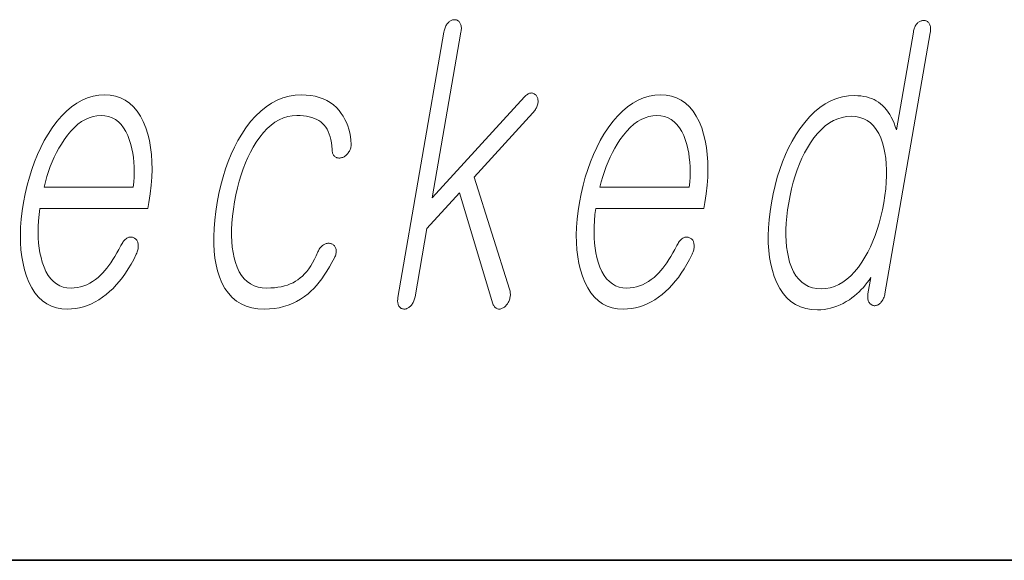
# Model space of a CAD drawing. Extents: x 0 to 210, y 0 to 297.
# Drawn here: x 151 to 155, y 10 to 12 of the extents above; entities that cross this region are included whole.
import ezdxf

# ---------------------------------------------------------------- set-up
doc = ezdxf.new("R2010")
doc.units = 0

msp = doc.modelspace()

# ---------------------------------------------------------------- linework, layer by layer
at = {"color": 7, "lineweight": 35}
msp.add_line((20, 10), (200, 10), dxfattribs=at)
msp.add_line((20, 10), (200, 10), dxfattribs=at)
msp.add_line((20, 10), (200, 10), dxfattribs=at)
msp.add_line((20, 10), (200, 10), dxfattribs=at)
at = {"color": 7, "lineweight": 13}
for points in [[(152.6353, 12.1846), (152.4447, 11.0872), (152.4441, 11.0829), (152.4437, 11.0788), (152.4435, 11.0748), (152.4435, 11.071), (152.4438, 11.0674), (152.4443, 11.0639), (152.4451, 11.0605), (152.4461, 11.0574), (152.4473, 11.0543), (152.4487, 11.0514), (152.4504, 11.0491), (152.4522, 11.047), (152.4542, 11.0451), (152.4563, 11.0435), (152.4585, 11.0421), (152.4608, 11.041), (152.4633, 11.0401), (152.4659, 11.0395), (152.4687, 11.0391), (152.4716, 11.039), (152.4743, 11.0392), (152.477, 11.0396), (152.4797, 11.0403), (152.4823, 11.0413), (152.485, 11.0425), (152.4876, 11.044), (152.4902, 11.0459), (152.4928, 11.048), (152.4953, 11.0503), (152.4979, 11.053), (152.5005, 11.0559), (152.503, 11.059), (152.5053, 11.0622), (152.5073, 11.0657), (152.5092, 11.0693), (152.5109, 11.0731), (152.5124, 11.0772), (152.5137, 11.0814), (152.5148, 11.0857), (152.5157, 11.0903), (152.5645, 11.3717), (152.6993, 11.5193), (152.8378, 11.0608), (152.8393, 11.0572), (152.8409, 11.0539), (152.8428, 11.051), (152.8448, 11.0483), (152.8469, 11.046), (152.8492, 11.044), (152.8517, 11.0423), (152.8544, 11.0409), (152.8572, 11.0398), (152.8602, 11.039), (152.8629, 11.0388), (152.8656, 11.0389), (152.8683, 11.0393), (152.8711, 11.04), (152.8739, 11.041), (152.8767, 11.0422), (152.8795, 11.0437), (152.8824, 11.0455), (152.8853, 11.0475), (152.8882, 11.0499), (152.8908, 11.0522), (152.8932, 11.0546), (152.8955, 11.0573), (152.8976, 11.0601), (152.8996, 11.0631), (152.9014, 11.0663), (152.9031, 11.0697), (152.9046, 11.0733), (152.906, 11.077), (152.9072, 11.081), (152.9083, 11.085), (152.909, 11.0891), (152.9096, 11.0931), (152.9099, 11.0971), (152.9099, 11.1012), (152.9097, 11.1052), (152.9092, 11.1093), (152.9085, 11.1133), (152.9075, 11.1174), (152.9063, 11.1214), (152.7595, 11.5846), (153.0022, 11.8504), (153.0054, 11.8539), (153.0084, 11.8574), (153.0111, 11.861), (153.0136, 11.8646), (153.0158, 11.8683), (153.0178, 11.872), (153.0196, 11.8759), (153.0211, 11.8798), (153.0224, 11.8837), (153.0235, 11.8877), (153.024, 11.8911), (153.0243, 11.8944), (153.0244, 11.8977), (153.0243, 11.9009), (153.024, 11.904), (153.0236, 11.9071), (153.0229, 11.9101), (153.022, 11.9131), (153.021, 11.916), (153.0198, 11.9188), (153.0181, 11.9212), (153.0163, 11.9233), (153.0144, 11.9253), (153.0125, 11.927), (153.0104, 11.9285), (153.0082, 11.9298), (153.0059, 11.9309), (153.0035, 11.9317), (153.0009, 11.9324), (152.9983, 11.9328), (152.9954, 11.9326), (152.9924, 11.9322), (152.9894, 11.9314), (152.9865, 11.9303), (152.9835, 11.9289), (152.9805, 11.9272), (152.9774, 11.9252), (152.9744, 11.9228), (152.9714, 11.9202), (152.9684, 11.9173), (152.5867, 11.4991), (152.7057, 12.1846), (152.7065, 12.1895), (152.7069, 12.1941), (152.7071, 12.1986), (152.7071, 12.2028), (152.7067, 12.2068), (152.7061, 12.2105), (152.7053, 12.2141), (152.7042, 12.2174), (152.7028, 12.2206), (152.7011, 12.2235), (152.6994, 12.2258), (152.6977, 12.2279), (152.6958, 12.2298), (152.6938, 12.2314), (152.6917, 12.2328), (152.6894, 12.2339), (152.6871, 12.2348), (152.6846, 12.2354), (152.6821, 12.2358), (152.6794, 12.2359), (152.6765, 12.2358), (152.6736, 12.2354), (152.6708, 12.2348), (152.668, 12.2339), (152.6652, 12.2328), (152.6625, 12.2314), (152.6599, 12.2298), (152.6573, 12.2279), (152.6548, 12.2258), (152.6523, 12.2235), (152.6498, 12.2206), (152.6475, 12.2174), (152.6454, 12.2141), (152.6435, 12.2105), (152.6417, 12.2068), (152.6401, 12.2028), (152.6386, 12.1986), (152.6373, 12.1941), (152.6362, 12.1895)], [(152.6353, 12.1846), (152.4447, 11.0872), (152.4441, 11.0829), (152.4437, 11.0788), (152.4435, 11.0748), (152.4435, 11.071), (152.4438, 11.0674), (152.4443, 11.0639), (152.4451, 11.0605), (152.4461, 11.0574), (152.4473, 11.0543), (152.4487, 11.0514), (152.4504, 11.0491), (152.4522, 11.047), (152.4542, 11.0451), (152.4563, 11.0435), (152.4585, 11.0421), (152.4608, 11.041), (152.4633, 11.0401), (152.4659, 11.0395), (152.4687, 11.0391), (152.4716, 11.039), (152.4743, 11.0392), (152.477, 11.0396), (152.4797, 11.0403), (152.4823, 11.0413), (152.485, 11.0425), (152.4876, 11.044), (152.4902, 11.0459), (152.4928, 11.048), (152.4953, 11.0503), (152.4979, 11.053), (152.5005, 11.0559), (152.503, 11.059), (152.5053, 11.0622), (152.5073, 11.0657), (152.5092, 11.0693), (152.5109, 11.0731), (152.5124, 11.0772), (152.5137, 11.0814), (152.5148, 11.0857), (152.5157, 11.0903), (152.5645, 11.3717), (152.6993, 11.5193), (152.8378, 11.0608), (152.8393, 11.0572), (152.8409, 11.0539), (152.8428, 11.051), (152.8448, 11.0483), (152.8469, 11.046), (152.8492, 11.044), (152.8517, 11.0423), (152.8544, 11.0409), (152.8572, 11.0398), (152.8602, 11.039), (152.8629, 11.0388), (152.8656, 11.0389), (152.8683, 11.0393), (152.8711, 11.04), (152.8739, 11.041), (152.8767, 11.0422), (152.8795, 11.0437), (152.8824, 11.0455), (152.8853, 11.0475), (152.8882, 11.0499), (152.8908, 11.0522), (152.8932, 11.0546), (152.8955, 11.0573), (152.8976, 11.0601), (152.8996, 11.0631), (152.9014, 11.0663), (152.9031, 11.0697), (152.9046, 11.0733), (152.906, 11.077), (152.9072, 11.081), (152.9083, 11.085), (152.909, 11.0891), (152.9096, 11.0931), (152.9099, 11.0971), (152.9099, 11.1012), (152.9097, 11.1052), (152.9092, 11.1093), (152.9085, 11.1133), (152.9075, 11.1174), (152.9063, 11.1214), (152.7595, 11.5846), (153.0022, 11.8504), (153.0054, 11.8539), (153.0084, 11.8574), (153.0111, 11.861), (153.0136, 11.8646), (153.0158, 11.8683), (153.0178, 11.872), (153.0196, 11.8759), (153.0211, 11.8798), (153.0224, 11.8837), (153.0235, 11.8877), (153.024, 11.8911), (153.0243, 11.8944), (153.0244, 11.8977), (153.0243, 11.9009), (153.024, 11.904), (153.0236, 11.9071), (153.0229, 11.9101), (153.022, 11.9131), (153.021, 11.916), (153.0198, 11.9188), (153.0181, 11.9212), (153.0163, 11.9233), (153.0144, 11.9253), (153.0125, 11.927), (153.0104, 11.9285), (153.0082, 11.9298), (153.0059, 11.9309), (153.0035, 11.9317), (153.0009, 11.9324), (152.9983, 11.9328), (152.9954, 11.9326), (152.9924, 11.9322), (152.9894, 11.9314), (152.9865, 11.9303), (152.9835, 11.9289), (152.9805, 11.9272), (152.9774, 11.9252), (152.9744, 11.9228), (152.9714, 11.9202), (152.9684, 11.9173), (152.5867, 11.4991), (152.7057, 12.1846), (152.7065, 12.1895), (152.7069, 12.1941), (152.7071, 12.1986), (152.7071, 12.2028), (152.7067, 12.2068), (152.7061, 12.2105), (152.7053, 12.2141), (152.7042, 12.2174), (152.7028, 12.2206), (152.7011, 12.2235), (152.6994, 12.2258), (152.6977, 12.2279), (152.6958, 12.2298), (152.6938, 12.2314), (152.6917, 12.2328), (152.6894, 12.2339), (152.6871, 12.2348), (152.6846, 12.2354), (152.6821, 12.2358), (152.6794, 12.2359), (152.6765, 12.2358), (152.6736, 12.2354), (152.6708, 12.2348), (152.668, 12.2339), (152.6652, 12.2328), (152.6625, 12.2314), (152.6599, 12.2298), (152.6573, 12.2279), (152.6548, 12.2258), (152.6523, 12.2235), (152.6498, 12.2206), (152.6475, 12.2174), (152.6454, 12.2141), (152.6435, 12.2105), (152.6417, 12.2068), (152.6401, 12.2028), (152.6386, 12.1986), (152.6373, 12.1941), (152.6362, 12.1895)], [(154.6471, 12.1815), (154.6478, 12.1864), (154.6483, 12.191), (154.6485, 12.1954), (154.6484, 12.1997), (154.6481, 12.2036), (154.6475, 12.2074), (154.6466, 12.211), (154.6455, 12.2143), (154.6441, 12.2175), (154.6425, 12.2204), (154.6408, 12.2227), (154.639, 12.2248), (154.6371, 12.2267), (154.6351, 12.2283), (154.633, 12.2297), (154.6308, 12.2308), (154.6284, 12.2317), (154.626, 12.2323), (154.6234, 12.2327), (154.6208, 12.2328), (154.6178, 12.2327), (154.615, 12.2324), (154.6121, 12.2318), (154.6094, 12.2311), (154.6066, 12.2301), (154.604, 12.2289), (154.6014, 12.2275), (154.5988, 12.2258), (154.5963, 12.224), (154.5939, 12.2219), (154.5914, 12.219), (154.5891, 12.2159), (154.587, 12.2127), (154.5851, 12.2092), (154.5834, 12.2056), (154.5818, 12.2018), (154.5804, 12.1978), (154.5791, 12.1936), (154.5781, 12.1892), (154.5771, 12.1846), (154.507, 11.7805), (154.5023, 11.7947), (154.4971, 11.8081), (154.4916, 11.8208), (154.4857, 11.8327), (154.4793, 11.8438), (154.4726, 11.8541), (154.4654, 11.8637), (154.4579, 11.8725), (154.4499, 11.8805), (154.4415, 11.8877), (154.4329, 11.8942), (154.4239, 11.9), (154.4144, 11.9052), (154.4044, 11.9096), (154.394, 11.9134), (154.3831, 11.9164), (154.3718, 11.9188), (154.36, 11.9205), (154.3477, 11.9216), (154.335, 11.9219), (154.3092, 11.9205), (154.2841, 11.9164), (154.2596, 11.9096), (154.2359, 11.9), (154.2128, 11.8877), (154.1905, 11.8727), (154.1688, 11.8549), (154.1478, 11.8344), (154.1275, 11.8111), (154.1078, 11.7851), (154.0912, 11.7602), (154.0756, 11.7341), (154.0612, 11.7066), (154.0478, 11.6779), (154.0354, 11.648), (154.0242, 11.6167), (154.014, 11.5842), (154.0049, 11.5503), (153.9968, 11.5153), (153.9899, 11.4789), (153.9843, 11.4428), (153.9802, 11.408), (153.9776, 11.3745), (153.9765, 11.3421), (153.9769, 11.311), (153.9789, 11.2812), (153.9823, 11.2526), (153.9873, 11.2252), (153.9938, 11.1991), (154.0017, 11.1742), (154.0123, 11.148), (154.0245, 11.1244), (154.0383, 11.1037), (154.0538, 11.0857), (154.0709, 11.0705), (154.0897, 11.058), (154.1101, 11.0484), (154.1321, 11.0414), (154.1558, 11.0373), (154.1811, 11.0359), (154.1947, 11.0363), (154.2082, 11.0376), (154.2216, 11.0397), (154.2348, 11.0426), (154.248, 11.0464), (154.261, 11.051), (154.274, 11.0565), (154.2869, 11.0628), (154.2996, 11.0699), (154.3123, 11.0779), (154.3229, 11.0855), (154.3331, 11.0935), (154.343, 11.1018), (154.3524, 11.1105), (154.3615, 11.1195), (154.3702, 11.1288), (154.3784, 11.1385), (154.3863, 11.1485), (154.3938, 11.1589), (154.4009, 11.1696), (154.3893, 11.1027), (154.3887, 11.0985), (154.3882, 11.0943), (154.3881, 11.0904), (154.3881, 11.0866), (154.3884, 11.0829), (154.3889, 11.0794), (154.3897, 11.0761), (154.3907, 11.0729), (154.3919, 11.0699), (154.3933, 11.067), (154.395, 11.0646), (154.3968, 11.0625), (154.3986, 11.0605), (154.4006, 11.0588), (154.4027, 11.0573), (154.4049, 11.056), (154.4072, 11.0549), (154.4096, 11.0541), (154.4121, 11.0534), (154.4147, 11.053), (154.4177, 11.0531), (154.4205, 11.0534), (154.4233, 11.054), (154.426, 11.0547), (154.4286, 11.0557), (154.4311, 11.0569), (154.4336, 11.0583), (154.436, 11.06), (154.4383, 11.0618), (154.4405, 11.0639), (154.4432, 11.0668), (154.4457, 11.0699), (154.448, 11.0733), (154.4502, 11.0768), (154.4522, 11.0806), (154.454, 11.0846), (154.4557, 11.0888), (154.4572, 11.0932), (154.4586, 11.0979), (154.4597, 11.1027)], [(154.6471, 12.1815), (154.6478, 12.1864), (154.6483, 12.191), (154.6485, 12.1954), (154.6484, 12.1997), (154.6481, 12.2036), (154.6475, 12.2074), (154.6466, 12.211), (154.6455, 12.2143), (154.6441, 12.2175), (154.6425, 12.2204), (154.6408, 12.2227), (154.639, 12.2248), (154.6371, 12.2267), (154.6351, 12.2283), (154.633, 12.2297), (154.6308, 12.2308), (154.6284, 12.2317), (154.626, 12.2323), (154.6234, 12.2327), (154.6208, 12.2328), (154.6178, 12.2327), (154.615, 12.2324), (154.6121, 12.2318), (154.6094, 12.2311), (154.6066, 12.2301), (154.604, 12.2289), (154.6014, 12.2275), (154.5988, 12.2258), (154.5963, 12.224), (154.5939, 12.2219), (154.5914, 12.219), (154.5891, 12.2159), (154.587, 12.2127), (154.5851, 12.2092), (154.5834, 12.2056), (154.5818, 12.2018), (154.5804, 12.1978), (154.5791, 12.1936), (154.5781, 12.1892), (154.5771, 12.1846), (154.507, 11.7805), (154.5023, 11.7947), (154.4971, 11.8081), (154.4916, 11.8208), (154.4857, 11.8327), (154.4793, 11.8438), (154.4726, 11.8541), (154.4654, 11.8637), (154.4579, 11.8725), (154.4499, 11.8805), (154.4415, 11.8877), (154.4329, 11.8942), (154.4239, 11.9), (154.4144, 11.9052), (154.4044, 11.9096), (154.394, 11.9134), (154.3831, 11.9164), (154.3718, 11.9188), (154.36, 11.9205), (154.3477, 11.9216), (154.335, 11.9219), (154.3092, 11.9205), (154.2841, 11.9164), (154.2596, 11.9096), (154.2359, 11.9), (154.2128, 11.8877), (154.1905, 11.8727), (154.1688, 11.8549), (154.1478, 11.8344), (154.1275, 11.8111), (154.1078, 11.7851), (154.0912, 11.7602), (154.0756, 11.7341), (154.0612, 11.7066), (154.0478, 11.6779), (154.0354, 11.648), (154.0242, 11.6167), (154.014, 11.5842), (154.0049, 11.5503), (153.9968, 11.5153), (153.9899, 11.4789), (153.9843, 11.4428), (153.9802, 11.408), (153.9776, 11.3745), (153.9765, 11.3421), (153.9769, 11.311), (153.9789, 11.2812), (153.9823, 11.2526), (153.9873, 11.2252), (153.9938, 11.1991), (154.0017, 11.1742), (154.0123, 11.148), (154.0245, 11.1244), (154.0383, 11.1037), (154.0538, 11.0857), (154.0709, 11.0705), (154.0897, 11.058), (154.1101, 11.0484), (154.1321, 11.0414), (154.1558, 11.0373), (154.1811, 11.0359), (154.1947, 11.0363), (154.2082, 11.0376), (154.2216, 11.0397), (154.2348, 11.0426), (154.248, 11.0464), (154.261, 11.051), (154.274, 11.0565), (154.2869, 11.0628), (154.2996, 11.0699), (154.3123, 11.0779), (154.3229, 11.0855), (154.3331, 11.0935), (154.343, 11.1018), (154.3524, 11.1105), (154.3615, 11.1195), (154.3702, 11.1288), (154.3784, 11.1385), (154.3863, 11.1485), (154.3938, 11.1589), (154.4009, 11.1696), (154.3893, 11.1027), (154.3887, 11.0985), (154.3882, 11.0943), (154.3881, 11.0904), (154.3881, 11.0866), (154.3884, 11.0829), (154.3889, 11.0794), (154.3897, 11.0761), (154.3907, 11.0729), (154.3919, 11.0699), (154.3933, 11.067), (154.395, 11.0646), (154.3968, 11.0625), (154.3986, 11.0605), (154.4006, 11.0588), (154.4027, 11.0573), (154.4049, 11.056), (154.4072, 11.0549), (154.4096, 11.0541), (154.4121, 11.0534), (154.4147, 11.053), (154.4177, 11.0531), (154.4205, 11.0534), (154.4233, 11.054), (154.426, 11.0547), (154.4286, 11.0557), (154.4311, 11.0569), (154.4336, 11.0583), (154.436, 11.06), (154.4383, 11.0618), (154.4405, 11.0639), (154.4432, 11.0668), (154.4457, 11.0699), (154.448, 11.0733), (154.4502, 11.0768), (154.4522, 11.0806), (154.454, 11.0846), (154.4557, 11.0888), (154.4572, 11.0932), (154.4586, 11.0979), (154.4597, 11.1027)], [(151.2991, 11.3017), (151.2908, 11.2859), (151.2825, 11.271), (151.2742, 11.2568), (151.2659, 11.2435), (151.2576, 11.231), (151.2492, 11.2193), (151.2408, 11.2083), (151.2324, 11.1982), (151.224, 11.189), (151.2156, 11.1805), (151.2044, 11.1701), (151.1931, 11.1609), (151.1814, 11.1527), (151.1695, 11.1456), (151.1573, 11.1397), (151.1449, 11.1348), (151.1322, 11.131), (151.1192, 11.1282), (151.106, 11.1266), (151.0925, 11.1261), (151.0757, 11.1271), (151.0601, 11.1303), (151.0455, 11.1357), (151.032, 11.1432), (151.0196, 11.1529), (151.0082, 11.1647), (150.998, 11.1786), (150.9888, 11.1947), (150.9807, 11.2129), (150.9736, 11.2333), (150.9684, 11.2518), (150.964, 11.2711), (150.9607, 11.2912), (150.9582, 11.3122), (150.9567, 11.334), (150.9562, 11.3566), (150.9565, 11.3801), (150.9579, 11.4044), (150.9601, 11.4296), (150.9633, 11.4556), (151.4099, 11.4556), (151.4142, 11.4805), (151.4198, 11.5163), (151.4238, 11.551), (151.4264, 11.5845), (151.4274, 11.617), (151.4269, 11.6483), (151.4249, 11.6786), (151.4214, 11.7077), (151.4164, 11.7356), (151.4098, 11.7625), (151.4018, 11.7882), (151.3913, 11.8142), (151.3793, 11.8375), (151.3658, 11.858), (151.351, 11.8758), (151.3347, 11.8908), (151.3169, 11.9031), (151.2976, 11.9127), (151.2769, 11.9196), (151.2548, 11.9237), (151.2312, 11.925), (151.2072, 11.9237), (151.1836, 11.9196), (151.1606, 11.9127), (151.1382, 11.9031), (151.1162, 11.8908), (151.0948, 11.8758), (151.0739, 11.858), (151.0535, 11.8375), (151.0336, 11.8142), (151.0143, 11.7882), (150.9975, 11.7625), (150.9818, 11.7356), (150.9673, 11.7077), (150.9538, 11.6786), (150.9414, 11.6483), (150.9302, 11.617), (150.92, 11.5845), (150.9109, 11.551), (150.903, 11.5163), (150.8961, 11.4805), (150.8906, 11.445), (150.8865, 11.4106), (150.884, 11.3773), (150.883, 11.3452), (150.8834, 11.3141), (150.8853, 11.2842), (150.8887, 11.2554), (150.8937, 11.2278), (150.9001, 11.2012), (150.908, 11.1758), (150.9183, 11.1498), (150.93, 11.1266), (150.9433, 11.106), (150.958, 11.0883), (150.9742, 11.0732), (150.9919, 11.0609), (151.011, 11.0513), (151.0317, 11.0445), (151.0538, 11.0404), (151.0774, 11.039), (151.0945, 11.0396), (151.1114, 11.0414), (151.1281, 11.0445), (151.1445, 11.0487), (151.1607, 11.0542), (151.1766, 11.0608), (151.1923, 11.0687), (151.2077, 11.0778), (151.2229, 11.0881), (151.2379, 11.0996), (151.2522, 11.1116), (151.2661, 11.1247), (151.2795, 11.1388), (151.2926, 11.1539), (151.3052, 11.17), (151.3174, 11.1871), (151.3293, 11.2053), (151.3406, 11.2245), (151.3516, 11.2447), (151.3622, 11.266), (151.3642, 11.2706), (151.366, 11.2752), (151.3675, 11.2797), (151.3686, 11.2841), (151.3695, 11.2885), (151.3701, 11.2928), (151.3705, 11.2971), (151.3705, 11.3013), (151.3703, 11.3054), (151.3698, 11.3095), (151.3691, 11.3128), (151.3683, 11.3159), (151.3672, 11.3188), (151.366, 11.3214), (151.3646, 11.3239), (151.363, 11.3261), (151.3611, 11.3281), (151.3591, 11.3299), (151.3569, 11.3314), (151.3545, 11.3328), (151.3518, 11.3342), (151.3491, 11.3353), (151.3463, 11.3362), (151.3436, 11.3368), (151.3408, 11.3371), (151.3379, 11.3371), (151.3351, 11.3368), (151.3322, 11.3363), (151.3293, 11.3355), (151.3264, 11.3343), (151.3232, 11.3323), (151.32, 11.3301), (151.317, 11.3275), (151.3141, 11.3246), (151.3113, 11.3215), (151.3087, 11.3181), (151.3061, 11.3144), (151.3037, 11.3105), (151.3013, 11.3062)], [(151.2991, 11.3017), (151.2908, 11.2859), (151.2825, 11.271), (151.2742, 11.2568), (151.2659, 11.2435), (151.2576, 11.231), (151.2492, 11.2193), (151.2408, 11.2083), (151.2324, 11.1982), (151.224, 11.189), (151.2156, 11.1805), (151.2044, 11.1701), (151.1931, 11.1609), (151.1814, 11.1527), (151.1695, 11.1456), (151.1573, 11.1397), (151.1449, 11.1348), (151.1322, 11.131), (151.1192, 11.1282), (151.106, 11.1266), (151.0925, 11.1261), (151.0757, 11.1271), (151.0601, 11.1303), (151.0455, 11.1357), (151.032, 11.1432), (151.0196, 11.1529), (151.0082, 11.1647), (150.998, 11.1786), (150.9888, 11.1947), (150.9807, 11.2129), (150.9736, 11.2333), (150.9684, 11.2518), (150.964, 11.2711), (150.9607, 11.2912), (150.9582, 11.3122), (150.9567, 11.334), (150.9562, 11.3566), (150.9565, 11.3801), (150.9579, 11.4044), (150.9601, 11.4296), (150.9633, 11.4556), (151.4099, 11.4556), (151.4142, 11.4805), (151.4198, 11.5163), (151.4238, 11.551), (151.4264, 11.5845), (151.4274, 11.617), (151.4269, 11.6483), (151.4249, 11.6786), (151.4214, 11.7077), (151.4164, 11.7356), (151.4098, 11.7625), (151.4018, 11.7882), (151.3913, 11.8142), (151.3793, 11.8375), (151.3658, 11.858), (151.351, 11.8758), (151.3347, 11.8908), (151.3169, 11.9031), (151.2976, 11.9127), (151.2769, 11.9196), (151.2548, 11.9237), (151.2312, 11.925), (151.2072, 11.9237), (151.1836, 11.9196), (151.1606, 11.9127), (151.1382, 11.9031), (151.1162, 11.8908), (151.0948, 11.8758), (151.0739, 11.858), (151.0535, 11.8375), (151.0336, 11.8142), (151.0143, 11.7882), (150.9975, 11.7625), (150.9818, 11.7356), (150.9673, 11.7077), (150.9538, 11.6786), (150.9414, 11.6483), (150.9302, 11.617), (150.92, 11.5845), (150.9109, 11.551), (150.903, 11.5163), (150.8961, 11.4805), (150.8906, 11.445), (150.8865, 11.4106), (150.884, 11.3773), (150.883, 11.3452), (150.8834, 11.3141), (150.8853, 11.2842), (150.8887, 11.2554), (150.8937, 11.2278), (150.9001, 11.2012), (150.908, 11.1758), (150.9183, 11.1498), (150.93, 11.1266), (150.9433, 11.106), (150.958, 11.0883), (150.9742, 11.0732), (150.9919, 11.0609), (151.011, 11.0513), (151.0317, 11.0445), (151.0538, 11.0404), (151.0774, 11.039), (151.0945, 11.0396), (151.1114, 11.0414), (151.1281, 11.0445), (151.1445, 11.0487), (151.1607, 11.0542), (151.1766, 11.0608), (151.1923, 11.0687), (151.2077, 11.0778), (151.2229, 11.0881), (151.2379, 11.0996), (151.2522, 11.1116), (151.2661, 11.1247), (151.2795, 11.1388), (151.2926, 11.1539), (151.3052, 11.17), (151.3174, 11.1871), (151.3293, 11.2053), (151.3406, 11.2245), (151.3516, 11.2447), (151.3622, 11.266), (151.3642, 11.2706), (151.366, 11.2752), (151.3675, 11.2797), (151.3686, 11.2841), (151.3695, 11.2885), (151.3701, 11.2928), (151.3705, 11.2971), (151.3705, 11.3013), (151.3703, 11.3054), (151.3698, 11.3095), (151.3691, 11.3128), (151.3683, 11.3159), (151.3672, 11.3188), (151.366, 11.3214), (151.3646, 11.3239), (151.363, 11.3261), (151.3611, 11.3281), (151.3591, 11.3299), (151.3569, 11.3314), (151.3545, 11.3328), (151.3518, 11.3342), (151.3491, 11.3353), (151.3463, 11.3362), (151.3436, 11.3368), (151.3408, 11.3371), (151.3379, 11.3371), (151.3351, 11.3368), (151.3322, 11.3363), (151.3293, 11.3355), (151.3264, 11.3343), (151.3232, 11.3323), (151.32, 11.3301), (151.317, 11.3275), (151.3141, 11.3246), (151.3113, 11.3215), (151.3087, 11.3181), (151.3061, 11.3144), (151.3037, 11.3105), (151.3013, 11.3062)], [(152.0459, 11.925), (152.0655, 11.9244), (152.0842, 11.9224), (152.1019, 11.9191), (152.1188, 11.9146), (152.1349, 11.9087), (152.15, 11.9015), (152.1642, 11.893), (152.1776, 11.8832), (152.19, 11.8721), (152.2016, 11.8597), (152.2104, 11.8483), (152.2183, 11.8363), (152.2254, 11.8238), (152.2317, 11.8107), (152.2371, 11.7972), (152.2416, 11.7831), (152.2453, 11.7684), (152.2482, 11.7533), (152.2503, 11.7376), (152.2515, 11.7214), (152.2513, 11.7174), (152.2509, 11.7135), (152.2503, 11.7097), (152.2495, 11.706), (152.2484, 11.7024), (152.2471, 11.6988), (152.2456, 11.6954), (152.2438, 11.692), (152.2418, 11.6888), (152.2396, 11.6856), (152.2374, 11.6826), (152.2351, 11.6799), (152.2327, 11.6773), (152.2303, 11.675), (152.2277, 11.6728), (152.225, 11.6709), (152.2222, 11.6692), (152.2194, 11.6677), (152.2164, 11.6665), (152.2133, 11.6654), (152.21, 11.6646), (152.2069, 11.6641), (152.2038, 11.6638), (152.2009, 11.6637), (152.198, 11.6639), (152.1953, 11.6643), (152.1927, 11.665), (152.1902, 11.6659), (152.1877, 11.6671), (152.1855, 11.6685), (152.183, 11.6705), (152.1808, 11.6728), (152.1788, 11.6753), (152.1771, 11.678), (152.1757, 11.681), (152.1745, 11.6842), (152.1737, 11.6877), (152.1731, 11.6914), (152.1727, 11.6954), (152.1727, 11.6996), (152.1715, 11.7139), (152.1697, 11.7273), (152.1673, 11.74), (152.1643, 11.7519), (152.1607, 11.763), (152.1564, 11.7733), (152.1516, 11.7829), (152.1461, 11.7917), (152.14, 11.7997), (152.1334, 11.8069), (152.1259, 11.8131), (152.1178, 11.8186), (152.1089, 11.8235), (152.0994, 11.8278), (152.089, 11.8314), (152.078, 11.8343), (152.0662, 11.8366), (152.0537, 11.8382), (152.0405, 11.8392), (152.0265, 11.8395), (152.0075, 11.8384), (151.9889, 11.8351), (151.9709, 11.8296), (151.9533, 11.8219), (151.9362, 11.8119), (151.9197, 11.7998), (151.9036, 11.7855), (151.8881, 11.7689), (151.8731, 11.7501), (151.8585, 11.7292), (151.8462, 11.7093), (151.8347, 11.6884), (151.8239, 11.6664), (151.8138, 11.6434), (151.8045, 11.6192), (151.7959, 11.5939), (151.7881, 11.5676), (151.781, 11.5402), (151.7746, 11.5116), (151.769, 11.482), (151.7642, 11.4518), (151.7606, 11.4228), (151.7581, 11.3949), (151.7567, 11.3681), (151.7564, 11.3425), (151.7573, 11.3181), (151.7593, 11.2948), (151.7625, 11.2726), (151.7668, 11.2516), (151.7722, 11.2318), (151.7793, 11.2117), (151.7879, 11.1937), (151.7977, 11.1779), (151.8088, 11.1641), (151.8212, 11.1525), (151.8349, 11.143), (151.8499, 11.1356), (151.8661, 11.1303), (151.8837, 11.1271), (151.9026, 11.1261), (151.9185, 11.1264), (151.9336, 11.1274), (151.9481, 11.1291), (151.9619, 11.1315), (151.9751, 11.1346), (151.9877, 11.1384), (151.9996, 11.1428), (152.0108, 11.1479), (152.0214, 11.1538), (152.0313, 11.1603), (152.0408, 11.1676), (152.05, 11.1758), (152.0589, 11.185), (152.0675, 11.1951), (152.0759, 11.2061), (152.084, 11.2181), (152.0919, 11.231), (152.0994, 11.2448), (152.1067, 11.2596), (152.1138, 11.2753), (152.1155, 11.2795), (152.1175, 11.2835), (152.1196, 11.2872), (152.1219, 11.2907), (152.1244, 11.2939), (152.1271, 11.2969), (152.1299, 11.2997), (152.133, 11.3021), (152.1362, 11.3044), (152.1396, 11.3064), (152.1426, 11.3078), (152.1456, 11.309), (152.1485, 11.3099), (152.1514, 11.3106), (152.1543, 11.311), (152.1572, 11.3112), (152.1601, 11.3112), (152.1629, 11.3108), (152.1658, 11.3103), (152.1686, 11.3095), (152.1715, 11.3084), (152.1742, 11.3072), (152.1766, 11.3057), (152.1789, 11.304), (152.1809, 11.3021), (152.1827, 11.3), (152.1843, 11.2976), (152.1857, 11.2951), (152.1868, 11.2923), (152.1878, 11.2893), (152.1887, 11.2861), (152.1892, 11.2827), (152.1895, 11.2792), (152.1894, 11.2756), (152.189, 11.2718), (152.1883, 11.2678), (152.1872, 11.2637), (152.1859, 11.2594), (152.1842, 11.255), (152.1822, 11.2504), (152.1719, 11.2313), (152.1615, 11.2132), (152.1509, 11.196), (152.1403, 11.1798), (152.1295, 11.1645), (152.1186, 11.1502), (152.1075, 11.1369), (152.0963, 11.1246), (152.085, 11.1132), (152.0736, 11.1027), (152.0581, 11.0906), (152.0421, 11.0798), (152.0254, 11.0702), (152.0081, 11.062), (151.9903, 11.0549), (151.9718, 11.0492), (151.9528, 11.0447), (151.9331, 11.0416), (151.9129, 11.0396), (151.8921, 11.039), (151.8655, 11.0403), (151.8406, 11.0444), (151.8176, 11.051), (151.7963, 11.0604), (151.7769, 11.0724), (151.7592, 11.0871), (151.7433, 11.1045), (151.7291, 11.1246), (151.7168, 11.1473), (151.7062, 11.1727), (151.6985, 11.1968), (151.6923, 11.2223), (151.6877, 11.2494), (151.6845, 11.2779), (151.6828, 11.3079), (151.6827, 11.3394), (151.684, 11.3725), (151.6869, 11.407), (151.6913, 11.443), (151.6972, 11.4805), (151.7041, 11.5168), (151.7122, 11.552), (151.7213, 11.5859), (151.7315, 11.6185), (151.7428, 11.6499), (151.7551, 11.68), (151.7686, 11.709), (151.7831, 11.7366), (151.7987, 11.7631), (151.8154, 11.7882), (151.8353, 11.8142), (151.8558, 11.8375), (151.8771, 11.858), (151.8991, 11.8758), (151.9218, 11.8908), (151.9452, 11.9031), (151.9693, 11.9127), (151.9942, 11.9196), (152.0197, 11.9237)], [(152.0459, 11.925), (152.0655, 11.9244), (152.0842, 11.9224), (152.1019, 11.9191), (152.1188, 11.9146), (152.1349, 11.9087), (152.15, 11.9015), (152.1642, 11.893), (152.1776, 11.8832), (152.19, 11.8721), (152.2016, 11.8597), (152.2104, 11.8483), (152.2183, 11.8363), (152.2254, 11.8238), (152.2317, 11.8107), (152.2371, 11.7972), (152.2416, 11.7831), (152.2453, 11.7684), (152.2482, 11.7533), (152.2503, 11.7376), (152.2515, 11.7214), (152.2513, 11.7174), (152.2509, 11.7135), (152.2503, 11.7097), (152.2495, 11.706), (152.2484, 11.7024), (152.2471, 11.6988), (152.2456, 11.6954), (152.2438, 11.692), (152.2418, 11.6888), (152.2396, 11.6856), (152.2374, 11.6826), (152.2351, 11.6799), (152.2327, 11.6773), (152.2303, 11.675), (152.2277, 11.6728), (152.225, 11.6709), (152.2222, 11.6692), (152.2194, 11.6677), (152.2164, 11.6665), (152.2133, 11.6654), (152.21, 11.6646), (152.2069, 11.6641), (152.2038, 11.6638), (152.2009, 11.6637), (152.198, 11.6639), (152.1953, 11.6643), (152.1927, 11.665), (152.1902, 11.6659), (152.1877, 11.6671), (152.1855, 11.6685), (152.183, 11.6705), (152.1808, 11.6728), (152.1788, 11.6753), (152.1771, 11.678), (152.1757, 11.681), (152.1745, 11.6842), (152.1737, 11.6877), (152.1731, 11.6914), (152.1727, 11.6954), (152.1727, 11.6996), (152.1715, 11.7139), (152.1697, 11.7273), (152.1673, 11.74), (152.1643, 11.7519), (152.1607, 11.763), (152.1564, 11.7733), (152.1516, 11.7829), (152.1461, 11.7917), (152.14, 11.7997), (152.1334, 11.8069), (152.1259, 11.8131), (152.1178, 11.8186), (152.1089, 11.8235), (152.0994, 11.8278), (152.089, 11.8314), (152.078, 11.8343), (152.0662, 11.8366), (152.0537, 11.8382), (152.0405, 11.8392), (152.0265, 11.8395), (152.0075, 11.8384), (151.9889, 11.8351), (151.9709, 11.8296), (151.9533, 11.8219), (151.9362, 11.8119), (151.9197, 11.7998), (151.9036, 11.7855), (151.8881, 11.7689), (151.8731, 11.7501), (151.8585, 11.7292), (151.8462, 11.7093), (151.8347, 11.6884), (151.8239, 11.6664), (151.8138, 11.6434), (151.8045, 11.6192), (151.7959, 11.5939), (151.7881, 11.5676), (151.781, 11.5402), (151.7746, 11.5116), (151.769, 11.482), (151.7642, 11.4518), (151.7606, 11.4228), (151.7581, 11.3949), (151.7567, 11.3681), (151.7564, 11.3425), (151.7573, 11.3181), (151.7593, 11.2948), (151.7625, 11.2726), (151.7668, 11.2516), (151.7722, 11.2318), (151.7793, 11.2117), (151.7879, 11.1937), (151.7977, 11.1779), (151.8088, 11.1641), (151.8212, 11.1525), (151.8349, 11.143), (151.8499, 11.1356), (151.8661, 11.1303), (151.8837, 11.1271), (151.9026, 11.1261), (151.9185, 11.1264), (151.9336, 11.1274), (151.9481, 11.1291), (151.9619, 11.1315), (151.9751, 11.1346), (151.9877, 11.1384), (151.9996, 11.1428), (152.0108, 11.1479), (152.0214, 11.1538), (152.0313, 11.1603), (152.0408, 11.1676), (152.05, 11.1758), (152.0589, 11.185), (152.0675, 11.1951), (152.0759, 11.2061), (152.084, 11.2181), (152.0919, 11.231), (152.0994, 11.2448), (152.1067, 11.2596), (152.1138, 11.2753), (152.1155, 11.2795), (152.1175, 11.2835), (152.1196, 11.2872), (152.1219, 11.2907), (152.1244, 11.2939), (152.1271, 11.2969), (152.1299, 11.2997), (152.133, 11.3021), (152.1362, 11.3044), (152.1396, 11.3064), (152.1426, 11.3078), (152.1456, 11.309), (152.1485, 11.3099), (152.1514, 11.3106), (152.1543, 11.311), (152.1572, 11.3112), (152.1601, 11.3112), (152.1629, 11.3108), (152.1658, 11.3103), (152.1686, 11.3095), (152.1715, 11.3084), (152.1742, 11.3072), (152.1766, 11.3057), (152.1789, 11.304), (152.1809, 11.3021), (152.1827, 11.3), (152.1843, 11.2976), (152.1857, 11.2951), (152.1868, 11.2923), (152.1878, 11.2893), (152.1887, 11.2861), (152.1892, 11.2827), (152.1895, 11.2792), (152.1894, 11.2756), (152.189, 11.2718), (152.1883, 11.2678), (152.1872, 11.2637), (152.1859, 11.2594), (152.1842, 11.255), (152.1822, 11.2504), (152.1719, 11.2313), (152.1615, 11.2132), (152.1509, 11.196), (152.1403, 11.1798), (152.1295, 11.1645), (152.1186, 11.1502), (152.1075, 11.1369), (152.0963, 11.1246), (152.085, 11.1132), (152.0736, 11.1027), (152.0581, 11.0906), (152.0421, 11.0798), (152.0254, 11.0702), (152.0081, 11.062), (151.9903, 11.0549), (151.9718, 11.0492), (151.9528, 11.0447), (151.9331, 11.0416), (151.9129, 11.0396), (151.8921, 11.039), (151.8655, 11.0403), (151.8406, 11.0444), (151.8176, 11.051), (151.7963, 11.0604), (151.7769, 11.0724), (151.7592, 11.0871), (151.7433, 11.1045), (151.7291, 11.1246), (151.7168, 11.1473), (151.7062, 11.1727), (151.6985, 11.1968), (151.6923, 11.2223), (151.6877, 11.2494), (151.6845, 11.2779), (151.6828, 11.3079), (151.6827, 11.3394), (151.684, 11.3725), (151.6869, 11.407), (151.6913, 11.443), (151.6972, 11.4805), (151.7041, 11.5168), (151.7122, 11.552), (151.7213, 11.5859), (151.7315, 11.6185), (151.7428, 11.6499), (151.7551, 11.68), (151.7686, 11.709), (151.7831, 11.7366), (151.7987, 11.7631), (151.8154, 11.7882), (151.8353, 11.8142), (151.8558, 11.8375), (151.8771, 11.858), (151.8991, 11.8758), (151.9218, 11.8908), (151.9452, 11.9031), (151.9693, 11.9127), (151.9942, 11.9196), (152.0197, 11.9237)], [(153.5989, 11.3017), (153.5906, 11.2859), (153.5824, 11.271), (153.574, 11.2568), (153.5657, 11.2435), (153.5574, 11.231), (153.549, 11.2193), (153.5406, 11.2083), (153.5322, 11.1982), (153.5238, 11.189), (153.5154, 11.1805), (153.5042, 11.1701), (153.4929, 11.1609), (153.4812, 11.1527), (153.4693, 11.1456), (153.4572, 11.1397), (153.4447, 11.1348), (153.432, 11.131), (153.419, 11.1282), (153.4058, 11.1266), (153.3923, 11.1261), (153.3755, 11.1271), (153.3599, 11.1303), (153.3453, 11.1357), (153.3318, 11.1432), (153.3194, 11.1529), (153.308, 11.1647), (153.2978, 11.1786), (153.2886, 11.1947), (153.2805, 11.2129), (153.2734, 11.2333), (153.2682, 11.2518), (153.2639, 11.2711), (153.2605, 11.2912), (153.258, 11.3122), (153.2565, 11.334), (153.256, 11.3566), (153.2563, 11.3801), (153.2577, 11.4044), (153.2599, 11.4296), (153.2632, 11.4556), (153.7097, 11.4556), (153.7141, 11.4805), (153.7196, 11.5163), (153.7236, 11.551), (153.7262, 11.5845), (153.7272, 11.617), (153.7267, 11.6483), (153.7247, 11.6786), (153.7212, 11.7077), (153.7162, 11.7356), (153.7096, 11.7625), (153.7016, 11.7882), (153.6911, 11.8142), (153.6791, 11.8375), (153.6657, 11.858), (153.6508, 11.8758), (153.6345, 11.8908), (153.6167, 11.9031), (153.5974, 11.9127), (153.5768, 11.9196), (153.5546, 11.9237), (153.531, 11.925), (153.507, 11.9237), (153.4835, 11.9196), (153.4604, 11.9127), (153.438, 11.9031), (153.416, 11.8908), (153.3946, 11.8758), (153.3737, 11.858), (153.3533, 11.8375), (153.3334, 11.8142), (153.3141, 11.7882), (153.2973, 11.7625), (153.2817, 11.7356), (153.2671, 11.7077), (153.2536, 11.6786), (153.2412, 11.6483), (153.23, 11.617), (153.2198, 11.5845), (153.2107, 11.551), (153.2028, 11.5163), (153.1959, 11.4805), (153.1904, 11.445), (153.1864, 11.4106), (153.1838, 11.3773), (153.1828, 11.3452), (153.1832, 11.3141), (153.1852, 11.2842), (153.1886, 11.2554), (153.1935, 11.2278), (153.1999, 11.2012), (153.2078, 11.1758), (153.2181, 11.1498), (153.2299, 11.1266), (153.2431, 11.106), (153.2578, 11.0883), (153.274, 11.0732), (153.2917, 11.0609), (153.3109, 11.0513), (153.3315, 11.0445), (153.3536, 11.0404), (153.3772, 11.039), (153.3943, 11.0396), (153.4112, 11.0414), (153.4279, 11.0445), (153.4443, 11.0487), (153.4605, 11.0542), (153.4764, 11.0608), (153.4921, 11.0687), (153.5075, 11.0778), (153.5227, 11.0881), (153.5377, 11.0996), (153.552, 11.1116), (153.5659, 11.1247), (153.5793, 11.1388), (153.5924, 11.1539), (153.605, 11.17), (153.6172, 11.1871), (153.6291, 11.2053), (153.6405, 11.2245), (153.6514, 11.2447), (153.662, 11.266), (153.664, 11.2706), (153.6658, 11.2752), (153.6673, 11.2797), (153.6685, 11.2841), (153.6693, 11.2885), (153.67, 11.2928), (153.6703, 11.2971), (153.6703, 11.3013), (153.6701, 11.3054), (153.6696, 11.3095), (153.6689, 11.3128), (153.6681, 11.3159), (153.6671, 11.3188), (153.6658, 11.3214), (153.6644, 11.3239), (153.6628, 11.3261), (153.6609, 11.3281), (153.6589, 11.3299), (153.6567, 11.3314), (153.6543, 11.3328), (153.6516, 11.3342), (153.6489, 11.3353), (153.6461, 11.3362), (153.6434, 11.3368), (153.6406, 11.3371), (153.6377, 11.3371), (153.6349, 11.3368), (153.632, 11.3363), (153.6291, 11.3355), (153.6262, 11.3343), (153.623, 11.3323), (153.6198, 11.3301), (153.6168, 11.3275), (153.6139, 11.3246), (153.6112, 11.3215), (153.6085, 11.3181), (153.6059, 11.3144), (153.6035, 11.3105), (153.6011, 11.3062)], [(153.5989, 11.3017), (153.5906, 11.2859), (153.5824, 11.271), (153.574, 11.2568), (153.5657, 11.2435), (153.5574, 11.231), (153.549, 11.2193), (153.5406, 11.2083), (153.5322, 11.1982), (153.5238, 11.189), (153.5154, 11.1805), (153.5042, 11.1701), (153.4929, 11.1609), (153.4812, 11.1527), (153.4693, 11.1456), (153.4572, 11.1397), (153.4447, 11.1348), (153.432, 11.131), (153.419, 11.1282), (153.4058, 11.1266), (153.3923, 11.1261), (153.3755, 11.1271), (153.3599, 11.1303), (153.3453, 11.1357), (153.3318, 11.1432), (153.3194, 11.1529), (153.308, 11.1647), (153.2978, 11.1786), (153.2886, 11.1947), (153.2805, 11.2129), (153.2734, 11.2333), (153.2682, 11.2518), (153.2639, 11.2711), (153.2605, 11.2912), (153.258, 11.3122), (153.2565, 11.334), (153.256, 11.3566), (153.2563, 11.3801), (153.2577, 11.4044), (153.2599, 11.4296), (153.2632, 11.4556), (153.7097, 11.4556), (153.7141, 11.4805), (153.7196, 11.5163), (153.7236, 11.551), (153.7262, 11.5845), (153.7272, 11.617), (153.7267, 11.6483), (153.7247, 11.6786), (153.7212, 11.7077), (153.7162, 11.7356), (153.7096, 11.7625), (153.7016, 11.7882), (153.6911, 11.8142), (153.6791, 11.8375), (153.6657, 11.858), (153.6508, 11.8758), (153.6345, 11.8908), (153.6167, 11.9031), (153.5974, 11.9127), (153.5768, 11.9196), (153.5546, 11.9237), (153.531, 11.925), (153.507, 11.9237), (153.4835, 11.9196), (153.4604, 11.9127), (153.438, 11.9031), (153.416, 11.8908), (153.3946, 11.8758), (153.3737, 11.858), (153.3533, 11.8375), (153.3334, 11.8142), (153.3141, 11.7882), (153.2973, 11.7625), (153.2817, 11.7356), (153.2671, 11.7077), (153.2536, 11.6786), (153.2412, 11.6483), (153.23, 11.617), (153.2198, 11.5845), (153.2107, 11.551), (153.2028, 11.5163), (153.1959, 11.4805), (153.1904, 11.445), (153.1864, 11.4106), (153.1838, 11.3773), (153.1828, 11.3452), (153.1832, 11.3141), (153.1852, 11.2842), (153.1886, 11.2554), (153.1935, 11.2278), (153.1999, 11.2012), (153.2078, 11.1758), (153.2181, 11.1498), (153.2299, 11.1266), (153.2431, 11.106), (153.2578, 11.0883), (153.274, 11.0732), (153.2917, 11.0609), (153.3109, 11.0513), (153.3315, 11.0445), (153.3536, 11.0404), (153.3772, 11.039), (153.3943, 11.0396), (153.4112, 11.0414), (153.4279, 11.0445), (153.4443, 11.0487), (153.4605, 11.0542), (153.4764, 11.0608), (153.4921, 11.0687), (153.5075, 11.0778), (153.5227, 11.0881), (153.5377, 11.0996), (153.552, 11.1116), (153.5659, 11.1247), (153.5793, 11.1388), (153.5924, 11.1539), (153.605, 11.17), (153.6172, 11.1871), (153.6291, 11.2053), (153.6405, 11.2245), (153.6514, 11.2447), (153.662, 11.266), (153.664, 11.2706), (153.6658, 11.2752), (153.6673, 11.2797), (153.6685, 11.2841), (153.6693, 11.2885), (153.67, 11.2928), (153.6703, 11.2971), (153.6703, 11.3013), (153.6701, 11.3054), (153.6696, 11.3095), (153.6689, 11.3128), (153.6681, 11.3159), (153.6671, 11.3188), (153.6658, 11.3214), (153.6644, 11.3239), (153.6628, 11.3261), (153.6609, 11.3281), (153.6589, 11.3299), (153.6567, 11.3314), (153.6543, 11.3328), (153.6516, 11.3342), (153.6489, 11.3353), (153.6461, 11.3362), (153.6434, 11.3368), (153.6406, 11.3371), (153.6377, 11.3371), (153.6349, 11.3368), (153.632, 11.3363), (153.6291, 11.3355), (153.6262, 11.3343), (153.623, 11.3323), (153.6198, 11.3301), (153.6168, 11.3275), (153.6139, 11.3246), (153.6112, 11.3215), (153.6085, 11.3181), (153.6059, 11.3144), (153.6035, 11.3105), (153.6011, 11.3062)], [(150.9807, 11.5426), (150.9863, 11.565), (150.9926, 11.5868), (150.9993, 11.6079), (151.0067, 11.6284), (151.0147, 11.6483), (151.0233, 11.6676), (151.0325, 11.6863), (151.0423, 11.7043), (151.0526, 11.7217), (151.0636, 11.7385), (151.0775, 11.7577), (151.0917, 11.7749), (151.1062, 11.79), (151.121, 11.8032), (151.1361, 11.8143), (151.1516, 11.8234), (151.1673, 11.8304), (151.1833, 11.8355), (151.1997, 11.8385), (151.2164, 11.8395), (151.2327, 11.8385), (151.248, 11.8354), (151.2624, 11.8303), (151.2757, 11.8231), (151.2881, 11.8139), (151.2994, 11.8026), (151.3098, 11.7893), (151.3192, 11.7739), (151.3275, 11.7564), (151.3349, 11.7369), (151.34, 11.7199), (151.3443, 11.7023), (151.3478, 11.6842), (151.3505, 11.6656), (151.3524, 11.6464), (151.3535, 11.6267), (151.3539, 11.6065), (151.3534, 11.5857), (151.3521, 11.5644), (151.35, 11.5426)], [(150.9807, 11.5426), (150.9863, 11.565), (150.9926, 11.5868), (150.9993, 11.6079), (151.0067, 11.6284), (151.0147, 11.6483), (151.0233, 11.6676), (151.0325, 11.6863), (151.0423, 11.7043), (151.0526, 11.7217), (151.0636, 11.7385), (151.0775, 11.7577), (151.0917, 11.7749), (151.1062, 11.79), (151.121, 11.8032), (151.1361, 11.8143), (151.1516, 11.8234), (151.1673, 11.8304), (151.1833, 11.8355), (151.1997, 11.8385), (151.2164, 11.8395), (151.2327, 11.8385), (151.248, 11.8354), (151.2624, 11.8303), (151.2757, 11.8231), (151.2881, 11.8139), (151.2994, 11.8026), (151.3098, 11.7893), (151.3192, 11.7739), (151.3275, 11.7564), (151.3349, 11.7369), (151.34, 11.7199), (151.3443, 11.7023), (151.3478, 11.6842), (151.3505, 11.6656), (151.3524, 11.6464), (151.3535, 11.6267), (151.3539, 11.6065), (151.3534, 11.5857), (151.3521, 11.5644), (151.35, 11.5426)], [(153.2805, 11.5426), (153.2861, 11.565), (153.2924, 11.5868), (153.2992, 11.6079), (153.3065, 11.6284), (153.3145, 11.6483), (153.3231, 11.6676), (153.3323, 11.6863), (153.3421, 11.7043), (153.3524, 11.7217), (153.3634, 11.7385), (153.3773, 11.7577), (153.3915, 11.7749), (153.406, 11.79), (153.4208, 11.8032), (153.4359, 11.8143), (153.4514, 11.8234), (153.4671, 11.8304), (153.4832, 11.8355), (153.4995, 11.8385), (153.5162, 11.8395), (153.5325, 11.8385), (153.5478, 11.8354), (153.5622, 11.8303), (153.5755, 11.8231), (153.5879, 11.8139), (153.5992, 11.8026), (153.6096, 11.7893), (153.619, 11.7739), (153.6273, 11.7564), (153.6347, 11.7369), (153.6398, 11.7199), (153.6441, 11.7023), (153.6476, 11.6842), (153.6503, 11.6656), (153.6522, 11.6464), (153.6534, 11.6267), (153.6537, 11.6065), (153.6532, 11.5857), (153.6519, 11.5644), (153.6498, 11.5426)], [(153.2805, 11.5426), (153.2861, 11.565), (153.2924, 11.5868), (153.2992, 11.6079), (153.3065, 11.6284), (153.3145, 11.6483), (153.3231, 11.6676), (153.3323, 11.6863), (153.3421, 11.7043), (153.3524, 11.7217), (153.3634, 11.7385), (153.3773, 11.7577), (153.3915, 11.7749), (153.406, 11.79), (153.4208, 11.8032), (153.4359, 11.8143), (153.4514, 11.8234), (153.4671, 11.8304), (153.4832, 11.8355), (153.4995, 11.8385), (153.5162, 11.8395), (153.5325, 11.8385), (153.5478, 11.8354), (153.5622, 11.8303), (153.5755, 11.8231), (153.5879, 11.8139), (153.5992, 11.8026), (153.6096, 11.7893), (153.619, 11.7739), (153.6273, 11.7564), (153.6347, 11.7369), (153.6398, 11.7199), (153.6441, 11.7023), (153.6476, 11.6842), (153.6503, 11.6656), (153.6522, 11.6464), (153.6534, 11.6267), (153.6537, 11.6065), (153.6532, 11.5857), (153.6519, 11.5644), (153.6498, 11.5426)], [(154.3201, 11.8364), (154.3386, 11.8353), (154.3559, 11.832), (154.3719, 11.8265), (154.3867, 11.8188), (154.4003, 11.8088), (154.4126, 11.7967), (154.4238, 11.7823), (154.4337, 11.7658), (154.4424, 11.747), (154.4498, 11.7261), (154.4554, 11.706), (154.4598, 11.6848), (154.4631, 11.6627), (154.4653, 11.6395), (154.4664, 11.6153), (154.4663, 11.5901), (154.4651, 11.5638), (154.4627, 11.5365), (154.4592, 11.5082), (154.4546, 11.4789), (154.4491, 11.4499), (154.4428, 11.4218), (154.4357, 11.3948), (154.4279, 11.3687), (154.4192, 11.3437), (154.4098, 11.3196), (154.3996, 11.2965), (154.3886, 11.2745), (154.3768, 11.2534), (154.3643, 11.2333), (154.3495, 11.2123), (154.3343, 11.1936), (154.3186, 11.177), (154.3025, 11.1627), (154.2859, 11.1505), (154.2689, 11.1406), (154.2514, 11.1329), (154.2335, 11.1274), (154.2151, 11.1241), (154.1962, 11.123), (154.1776, 11.1241), (154.1601, 11.1274), (154.1439, 11.1329), (154.1289, 11.1406), (154.1152, 11.1505), (154.1028, 11.1627), (154.0916, 11.177), (154.0816, 11.1936), (154.0729, 11.2123), (154.0654, 11.2333), (154.0601, 11.2534), (154.0558, 11.2745), (154.0526, 11.2965), (154.0506, 11.3196), (154.0496, 11.3437), (154.0498, 11.3687), (154.0511, 11.3948), (154.0534, 11.4218), (154.0569, 11.4499), (154.0615, 11.4789), (154.067, 11.5082), (154.0733, 11.5365), (154.0804, 11.5638), (154.0882, 11.5901), (154.0968, 11.6153), (154.1061, 11.6395), (154.1162, 11.6627), (154.127, 11.6848), (154.1386, 11.706), (154.151, 11.7261), (154.1657, 11.747), (154.181, 11.7658), (154.1967, 11.7823), (154.2129, 11.7967), (154.2296, 11.8088), (154.2467, 11.8188), (154.2643, 11.8265), (154.2825, 11.832), (154.3011, 11.8353)], [(154.3201, 11.8364), (154.3386, 11.8353), (154.3559, 11.832), (154.3719, 11.8265), (154.3867, 11.8188), (154.4003, 11.8088), (154.4126, 11.7967), (154.4238, 11.7823), (154.4337, 11.7658), (154.4424, 11.747), (154.4498, 11.7261), (154.4554, 11.706), (154.4598, 11.6848), (154.4631, 11.6627), (154.4653, 11.6395), (154.4664, 11.6153), (154.4663, 11.5901), (154.4651, 11.5638), (154.4627, 11.5365), (154.4592, 11.5082), (154.4546, 11.4789), (154.4491, 11.4499), (154.4428, 11.4218), (154.4357, 11.3948), (154.4279, 11.3687), (154.4192, 11.3437), (154.4098, 11.3196), (154.3996, 11.2965), (154.3886, 11.2745), (154.3768, 11.2534), (154.3643, 11.2333), (154.3495, 11.2123), (154.3343, 11.1936), (154.3186, 11.177), (154.3025, 11.1627), (154.2859, 11.1505), (154.2689, 11.1406), (154.2514, 11.1329), (154.2335, 11.1274), (154.2151, 11.1241), (154.1962, 11.123), (154.1776, 11.1241), (154.1601, 11.1274), (154.1439, 11.1329), (154.1289, 11.1406), (154.1152, 11.1505), (154.1028, 11.1627), (154.0916, 11.177), (154.0816, 11.1936), (154.0729, 11.2123), (154.0654, 11.2333), (154.0601, 11.2534), (154.0558, 11.2745), (154.0526, 11.2965), (154.0506, 11.3196), (154.0496, 11.3437), (154.0498, 11.3687), (154.0511, 11.3948), (154.0534, 11.4218), (154.0569, 11.4499), (154.0615, 11.4789), (154.067, 11.5082), (154.0733, 11.5365), (154.0804, 11.5638), (154.0882, 11.5901), (154.0968, 11.6153), (154.1061, 11.6395), (154.1162, 11.6627), (154.127, 11.6848), (154.1386, 11.706), (154.151, 11.7261), (154.1657, 11.747), (154.181, 11.7658), (154.1967, 11.7823), (154.2129, 11.7967), (154.2296, 11.8088), (154.2467, 11.8188), (154.2643, 11.8265), (154.2825, 11.832), (154.3011, 11.8353)]]:
    msp.add_lwpolyline(points, close=True, dxfattribs=at)

doc.saveas('drawing.dxf')
